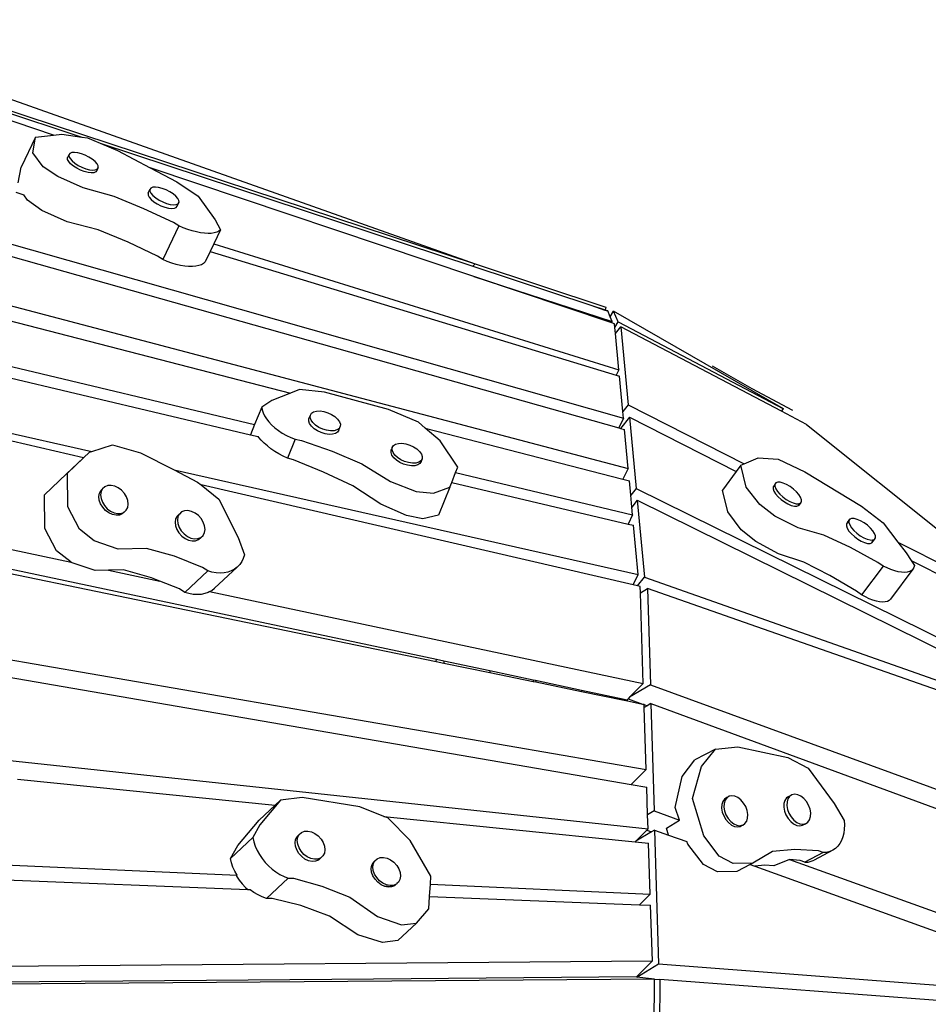
# Model space of a CAD drawing. Units: metres. Extents: x -20002 to -4930, y -4362 to 4689.
# Drawn here: x -12892 to -12096, y 1580 to 2441 of the extents above; entities that cross this region are included whole.
import ezdxf

# ---------------------------------------------------------------- set-up
doc = ezdxf.new("R2010")
doc.units = ezdxf.units.M

msp = doc.modelspace()

# ---------------------------------------------------------------- linework, layer by layer
for p, q in [((-13143.24, 2439.29), (-12837.81, 2338.62)), ((-13142.44, 2441.42), (-12493.25, 2227.61)), ((-12862.71, 2340.39), (-13147.14, 2436)), ((-13342.75, 2370.83), (-12363.4, 2092.68)), ((-12906.7, 2374.31), (-12493.25, 2227.61)), ((-13341.61, 2358.74), (-12367.55, 2084.13)), ((-12878.28, 2338.68), (-12890.74, 2312.39)), ((-12880.72, 2324.89), (-12878.28, 2338.68)), ((-12878.28, 2338.68), (-12862.71, 2340.39)), ((-12862.71, 2340.39), (-12855.39, 2341.2)), ((-12855.39, 2341.2), (-12837.81, 2338.62)), ((-12837.81, 2338.62), (-12832.73, 2337.87)), ((-12832.73, 2337.87), (-12821.71, 2333.31)), ((-12821.71, 2333.31), (-12806.61, 2327.06)), ((-12821.71, 2333.31), (-12495.19, 2225.7)), ((-12871.62, 2312.69), (-12880.72, 2324.89)), ((-12849.04, 2323.19), (-12850.23, 2320.7)), ((-12850.17, 2319.13), (-12850.23, 2320.7)), ((-12849.25, 2317.28), (-12850.17, 2319.13)), ((-12848.23, 2324.38), (-12849.04, 2323.19)), ((-12849.04, 2323.19), (-12848.99, 2321.63)), ((-12848.99, 2321.63), (-12848.07, 2319.78)), ((-12846.6, 2325.09), (-12848.23, 2324.38)), ((-12848.07, 2319.78), (-12846.34, 2317.78)), ((-12844.26, 2325.29), (-12846.6, 2325.09)), ((-12841.38, 2324.97), (-12844.26, 2325.29)), ((-12838.15, 2324.13), (-12841.38, 2324.97)), ((-12834.79, 2322.85), (-12838.15, 2324.13)), ((-12831.53, 2321.21), (-12834.79, 2322.85)), ((-12828.6, 2319.32), (-12831.53, 2321.21)), ((-12826.19, 2317.3), (-12828.6, 2319.32)), ((-12806.61, 2327.06), (-12777.8, 2311.85)), ((-12893.63, 2298.74), (-12890.74, 2312.39)), ((-12858.77, 2304.03), (-12871.62, 2312.69)), ((-12847.53, 2315.29), (-12849.25, 2317.28)), ((-12845.11, 2313.27), (-12847.53, 2315.29)), ((-12846.34, 2317.78), (-12843.93, 2315.77)), ((-12842.18, 2311.38), (-12845.11, 2313.27)), ((-12843.93, 2315.77), (-12841, 2313.88)), ((-12838.92, 2309.73), (-12842.18, 2311.38)), ((-12841, 2313.88), (-12837.74, 2312.23)), ((-12837.74, 2312.23), (-12834.38, 2310.95)), ((-12834.38, 2310.95), (-12831.15, 2310.12)), ((-12831.15, 2310.12), (-12828.27, 2309.79)), ((-12828.27, 2309.79), (-12825.93, 2309.99)), ((-12824.46, 2315.3), (-12826.19, 2317.3)), ((-12825.93, 2309.99), (-12824.71, 2310.53)), ((-12824.71, 2310.53), (-12824.3, 2310.71)), ((-12824.71, 2310.53), (-12824.67, 2309.39)), ((-12823.49, 2311.89), (-12824.67, 2309.39)), ((-12823.54, 2313.46), (-12824.46, 2315.3)), ((-12824.3, 2310.71), (-12823.49, 2311.89)), ((-12823.49, 2311.89), (-12823.54, 2313.46)), ((-12777.8, 2311.85), (-12754.59, 2299.6)), ((-12494.42, 2216.6), (-12777.8, 2311.85)), ((-12836.53, 2294.2), (-12858.77, 2304.03)), ((-12835.56, 2308.45), (-12838.92, 2309.73)), ((-12832.34, 2307.62), (-12835.56, 2308.45)), ((-12829.45, 2307.29), (-12832.34, 2307.62)), ((-12827.12, 2307.5), (-12829.45, 2307.29)), ((-12825.49, 2308.21), (-12827.12, 2307.5)), ((-12824.67, 2309.39), (-12825.49, 2308.21)), ((-12809.49, 2286.7), (-12836.53, 2294.2)), ((-12779.74, 2289.52), (-12778.16, 2292.85)), ((-12777.34, 2294.04), (-12778.16, 2292.85)), ((-12778.16, 2292.85), (-12778.1, 2291.29)), ((-12775.71, 2294.75), (-12777.34, 2294.04)), ((-12773.37, 2294.95), (-12775.71, 2294.75)), ((-12770.49, 2294.63), (-12773.37, 2294.95)), ((-12767.26, 2293.79), (-12770.49, 2294.63)), ((-12763.9, 2292.51), (-12767.26, 2293.79)), ((-12754.59, 2299.6), (-12735.93, 2286.88)), ((-12895.64, 2290.42), (-12888.49, 2288.24)), ((-12885.43, 2283.55), (-12888.49, 2288.24)), ((-12783.36, 2275.89), (-12809.49, 2286.7)), ((-12779.74, 2289.52), (-12779.68, 2287.96)), ((-12779.68, 2287.96), (-12778.76, 2286.11)), ((-12778.76, 2286.11), (-12777.03, 2284.11)), ((-12778.1, 2291.29), (-12777.18, 2289.44)), ((-12777.18, 2289.44), (-12775.46, 2287.44)), ((-12777.03, 2284.11), (-12774.62, 2282.1)), ((-12775.46, 2287.44), (-12773.04, 2285.43)), ((-12773.04, 2285.43), (-12770.11, 2283.54)), ((-12760.65, 2290.87), (-12763.9, 2292.51)), ((-12757.71, 2288.98), (-12760.65, 2290.87)), ((-12755.3, 2286.96), (-12757.71, 2288.98)), ((-12753.57, 2284.96), (-12755.3, 2286.96)), ((-12752.65, 2283.12), (-12753.57, 2284.96)), ((-12735.93, 2286.88), (-12720.89, 2266.11)), ((-12872.77, 2274.48), (-12885.43, 2283.55)), ((-12757.6, 2263.75), (-12783.36, 2275.89)), ((-12774.62, 2282.1), (-12771.69, 2280.21)), ((-12771.69, 2280.21), (-12768.43, 2278.56)), ((-12770.11, 2283.54), (-12766.85, 2281.89)), ((-12768.43, 2278.56), (-12765.07, 2277.28)), ((-12766.85, 2281.89), (-12763.49, 2280.61)), ((-12765.07, 2277.28), (-12761.84, 2276.45)), ((-12763.49, 2280.61), (-12760.26, 2279.78)), ((-12761.84, 2276.45), (-12758.96, 2276.12)), ((-12760.26, 2279.78), (-12757.38, 2279.45)), ((-12758.96, 2276.12), (-12756.63, 2276.32)), ((-12757.38, 2279.45), (-12755.05, 2279.65)), ((-12756.63, 2276.32), (-12754.99, 2277.04)), ((-12755.05, 2279.65), (-12753.42, 2280.37)), ((-12754.99, 2277.04), (-12754.18, 2278.22)), ((-12754.18, 2278.22), (-12754.19, 2278.73)), ((-12754.18, 2278.22), (-12752.6, 2281.55)), ((-12753.42, 2280.37), (-12752.6, 2281.55)), ((-12752.6, 2281.55), (-12752.65, 2283.12)), ((-12850.57, 2264.58), (-12872.77, 2274.48)), ((-12823.31, 2257.54), (-12850.57, 2264.58)), ((-12752.84, 2260.91), (-12766.8, 2231.47)), ((-12752.84, 2260.91), (-12757.6, 2263.75)), ((-12748.95, 2259.27), (-12752.84, 2260.91)), ((-12745.04, 2257.83), (-12748.95, 2259.27)), ((-12720.89, 2266.11), (-12716.36, 2257.42)), ((-12797.18, 2246.73), (-12823.31, 2257.54)), ((-12741.18, 2256.62), (-12745.04, 2257.83)), ((-12737.43, 2255.66), (-12741.18, 2256.62)), ((-12733.82, 2254.94), (-12737.43, 2255.66)), ((-12730.41, 2254.49), (-12733.82, 2254.94)), ((-12727.24, 2254.31), (-12730.41, 2254.49)), ((-12724.35, 2254.41), (-12727.24, 2254.31)), ((-12721.79, 2254.77), (-12724.35, 2254.41)), ((-12716.36, 2257.42), (-12722.08, 2245.36)), ((-12719.59, 2255.4), (-12721.79, 2254.77)), ((-12717.77, 2256.28), (-12719.59, 2255.4)), ((-12716.36, 2257.42), (-12717.77, 2256.28)), ((-12771.5, 2234.42), (-12797.18, 2246.73)), ((-12722.08, 2245.36), (-12725.32, 2238.52)), ((-12722.08, 2245.36), (-12367.4, 2134.98)), ((-12766.8, 2231.47), (-12771.5, 2234.42)), ((-12725.32, 2238.52), (-12729.64, 2229.41)), ((-12725.32, 2238.52), (-12369.74, 2130.14)), ((-13329.37, 2229.09), (-12690.1, 2078.09)), ((-12762.9, 2229.83), (-12766.8, 2231.47)), ((-12758.98, 2228.42), (-12762.9, 2229.83)), ((-12755.1, 2227.25), (-12758.98, 2228.42)), ((-12751.31, 2226.36), (-12755.1, 2227.25)), ((-12747.66, 2225.74), (-12751.31, 2226.36)), ((-12744.19, 2225.41), (-12747.66, 2225.74)), ((-12740.95, 2225.37), (-12744.19, 2225.41)), ((-12737.99, 2225.62), (-12740.95, 2225.37)), ((-12735.35, 2226.16), (-12737.99, 2225.62)), ((-12733.06, 2226.98), (-12735.35, 2226.16)), ((-12731.14, 2228.06), (-12733.06, 2226.98)), ((-12729.64, 2229.41), (-12731.14, 2228.06)), ((-12493.25, 2227.61), (-12495.19, 2225.7)), ((-12495.19, 2225.7), (-12391.89, 2191.65)), ((-12493.25, 2227.61), (-12378.68, 2189.88)), ((-13023.86, 2223.64), (-12359.25, 2048.65)), ((-12494.42, 2216.6), (-12373.2, 2177.21)), ((-12373.63, 2176), (-12494.42, 2216.6)), ((-13029.66, 2211.31), (-12655.12, 2114.53)), ((-12391.89, 2191.65), (-12379.6, 2187.28)), ((-12391.89, 2191.65), (-12379.5, 2187.56)), ((-12378.68, 2189.88), (-12379.5, 2187.56)), ((-13113.37, 2188.94), (-12686.45, 2086.97)), ((-12379.5, 2187.56), (-12379.6, 2187.28)), ((-12379.6, 2187.28), (-12377.49, 2186.54)), ((-12379.5, 2187.56), (-12377.37, 2186.86)), ((-12377.37, 2186.86), (-12377.49, 2186.54)), ((-12377.49, 2186.54), (-12377.19, 2186.43)), ((-12377.19, 2186.43), (-12377.37, 2186.86)), ((-12375, 2181.37), (-12377.19, 2186.43)), ((-12375, 2181.37), (-12372.22, 2186.31)), ((-12373.2, 2177.21), (-12375, 2181.37)), ((-12223.27, 2100.72), (-12372.22, 2186.31)), ((-12368.01, 2176.93), (-12372.22, 2186.31)), ((-13324.26, 2174.89), (-12829, 2063.49)), ((-12373.63, 2176), (-12373.2, 2177.21)), ((-12371.19, 2175.18), (-12373.63, 2176)), ((-12370.88, 2171.93), (-12371.19, 2175.18)), ((-12370.88, 2171.93), (-12368.01, 2176.93)), ((-12370.39, 2166.69), (-12365.64, 2172.64)), ((-12368.01, 2176.93), (-12223.27, 2100.72)), ((-12365.64, 2172.64), (-12359.19, 2104.36)), ((-12225.05, 2098.61), (-12365.64, 2172.64)), ((-12836.28, 2058.01), (-13321.11, 2170.16)), ((-12370.39, 2166.69), (-12370.88, 2171.93)), ((-12367.4, 2134.98), (-12370.39, 2166.69)), ((-12285.81, 2138.46), (-12251.01, 2118.61)), ((-12367.4, 2134.98), (-12369.74, 2130.14)), ((-12369.74, 2130.14), (-12366.86, 2129.27)), ((-12363.94, 2098.41), (-12366.86, 2129.27)), ((-12655.12, 2114.53), (-12671.28, 2108.02)), ((-12647, 2117.8), (-12655.12, 2114.53)), ((-12625.11, 2115.45), (-12647, 2117.8)), ((-12569.11, 2100.07), (-12625.11, 2115.45)), ((-12251.01, 2118.61), (-12215.23, 2099.57)), ((-12671.28, 2108.02), (-12680.12, 2102.36)), ((-12359.19, 2104.36), (-12363.94, 2098.41)), ((-12359.19, 2104.36), (-12257.55, 2052.62)), ((-12680.12, 2102.36), (-12686.45, 2086.97)), ((-12680.12, 2102.36), (-12679.79, 2099.87)), ((-12679.79, 2099.87), (-12678.99, 2097.29)), ((-12678.99, 2097.29), (-12677.75, 2094.65)), ((-12677.75, 2094.65), (-12676.07, 2091.99)), ((-12638.88, 2092.11), (-12637.6, 2095.23)), ((-12637.74, 2093.2), (-12637.6, 2095.23)), ((-12637.6, 2095.23), (-12636.57, 2096.92)), ((-12636.57, 2096.92), (-12634.72, 2098.16)), ((-12634.72, 2098.16), (-12632.18, 2098.85)), ((-12632.18, 2098.85), (-12629.12, 2098.96)), ((-12629.12, 2098.96), (-12625.74, 2098.47)), ((-12625.74, 2098.47), (-12622.28, 2097.43)), ((-12622.28, 2097.43), (-12618.98, 2095.89)), ((-12618.98, 2095.89), (-12616.05, 2093.97)), ((-12542.86, 2089.03), (-12569.11, 2100.07)), ((-12363.4, 2092.68), (-12363.94, 2098.41)), ((-12225.05, 2098.61), (-12223.27, 2100.72)), ((-12202.96, 2086.97), (-12225.05, 2098.61)), ((-12686.45, 2086.97), (-12690.1, 2078.09)), ((-12676.07, 2091.99), (-12673.99, 2089.34)), ((-12673.99, 2089.34), (-12671.51, 2086.75)), ((-12671.51, 2086.75), (-12668.69, 2084.24)), ((-12639.02, 2090.08), (-12638.88, 2092.11)), ((-12638.26, 2087.85), (-12639.02, 2090.08)), ((-12636.65, 2085.57), (-12638.26, 2087.85)), ((-12636.97, 2090.97), (-12637.74, 2093.2)), ((-12635.36, 2088.69), (-12636.97, 2090.97)), ((-12633.01, 2086.51), (-12635.36, 2088.69)), ((-12630.09, 2084.59), (-12633.01, 2086.51)), ((-12616.05, 2093.97), (-12613.7, 2091.79)), ((-12613.7, 2091.79), (-12612.09, 2089.51)), ((-12612.09, 2089.51), (-12611.33, 2087.28)), ((-12611.33, 2087.28), (-12611.46, 2085.24)), ((-12537.01, 2084), (-12542.86, 2089.03)), ((-12363.4, 2092.68), (-12367.55, 2084.13)), ((-12358.17, 2093.5), (-12366, 2083.69)), ((-12358.17, 2093.5), (-12352.28, 2031.09)), ((-12358.17, 2093.5), (-12264.52, 2045.87)), ((-12202.96, 2086.97), (-11988.09, 1915.44)), ((-12690.1, 2078.09), (-12683.24, 2076.47)), ((-12668.69, 2084.24), (-12665.56, 2081.85)), ((-12665.56, 2081.85), (-12662.15, 2079.62)), ((-12662.15, 2079.62), (-12658.52, 2077.56)), ((-12658.52, 2077.56), (-12654.72, 2075.71)), ((-12634.3, 2083.39), (-12636.65, 2085.57)), ((-12631.37, 2081.47), (-12634.3, 2083.39)), ((-12628.06, 2079.93), (-12631.37, 2081.47)), ((-12626.78, 2083.05), (-12630.09, 2084.59)), ((-12624.61, 2078.88), (-12628.06, 2079.93)), ((-12623.32, 2082.01), (-12626.78, 2083.05)), ((-12621.23, 2078.4), (-12624.61, 2078.88)), ((-12619.95, 2081.52), (-12623.32, 2082.01)), ((-12618.17, 2078.5), (-12621.23, 2078.4)), ((-12616.88, 2081.63), (-12619.95, 2081.52)), ((-12615.62, 2079.2), (-12618.17, 2078.5)), ((-12614.34, 2082.32), (-12616.88, 2081.63)), ((-12613.78, 2080.43), (-12615.62, 2079.2)), ((-12612.49, 2083.56), (-12614.34, 2082.32)), ((-12612.75, 2082.12), (-12613.78, 2080.43)), ((-12612.75, 2082.12), (-12611.46, 2085.24)), ((-12611.46, 2085.24), (-12612.49, 2083.56)), ((-12537.01, 2084), (-12363.81, 2039.25)), ((-12523.91, 2072.76), (-12537.01, 2084)), ((-12367.55, 2084.13), (-12366, 2083.69)), ((-12366, 2083.69), (-12362.46, 2082.69)), ((-12359.25, 2048.65), (-12362.46, 2082.69)), ((-12829, 2063.49), (-12810.97, 2069.2)), ((-12810.97, 2069.2), (-12786.38, 2062.37)), ((-12682.75, 2075.76), (-12683.24, 2076.47)), ((-12680.61, 2073.25), (-12682.75, 2075.76)), ((-12678.1, 2070.73), (-12680.61, 2073.25)), ((-12675.26, 2068.26), (-12678.1, 2070.73)), ((-12650.78, 2074.09), (-12657.55, 2057.62)), ((-12654.72, 2075.71), (-12650.78, 2074.09)), ((-12650.78, 2074.09), (-12645.45, 2073.05)), ((-12645.45, 2073.05), (-12618.64, 2063.81)), ((-12565.84, 2066.9), (-12564.81, 2068.59)), ((-12564.81, 2068.59), (-12562.96, 2069.83)), ((-12562.96, 2069.83), (-12560.42, 2070.52)), ((-12560.42, 2070.52), (-12557.36, 2070.63)), ((-12557.36, 2070.63), (-12553.98, 2070.14)), ((-12553.98, 2070.14), (-12550.52, 2069.09)), ((-12550.52, 2069.09), (-12547.22, 2067.55)), ((-12508.47, 2049.79), (-12523.91, 2072.76)), ((-13318.15, 2066.22), (-12847.21, 1966.48)), ((-12831.13, 2062.81), (-12836.28, 2058.01)), ((-12836.18, 2057.99), (-12831.13, 2062.81)), ((-12831.13, 2062.81), (-12829, 2063.49)), ((-12786.38, 2062.37), (-12757.01, 2047.3)), ((-12672.13, 2065.87), (-12675.26, 2068.26)), ((-12668.75, 2063.57), (-12672.13, 2065.87)), ((-12665.16, 2061.42), (-12668.75, 2063.57)), ((-12661.41, 2059.43), (-12665.16, 2061.42)), ((-12618.64, 2063.81), (-12592.4, 2052.77)), ((-12566.94, 2062.53), (-12566.81, 2064.5)), ((-12566.18, 2060.3), (-12566.94, 2062.53)), ((-12566.81, 2064.5), (-12566.8, 2064.56)), ((-12566.81, 2064.5), (-12566.19, 2064.34)), ((-12565.84, 2066.9), (-12566.8, 2064.56)), ((-12566.8, 2064.56), (-12566.18, 2065.59)), ((-12566.18, 2065.59), (-12565.9, 2066.05)), ((-12566.18, 2065.59), (-12565.94, 2065.47)), ((-12564.57, 2058.02), (-12566.18, 2060.3)), ((-12565.98, 2064.87), (-12565.94, 2065.47)), ((-12565.21, 2062.64), (-12565.98, 2064.87)), ((-12565.94, 2065.47), (-12565.9, 2066.05)), ((-12565.9, 2066.05), (-12565.84, 2066.9)), ((-12563.6, 2060.36), (-12565.21, 2062.64)), ((-12561.25, 2058.18), (-12563.6, 2060.36)), ((-12547.22, 2067.55), (-12544.29, 2065.63)), ((-12544.29, 2065.63), (-12541.94, 2063.46)), ((-12541.94, 2063.46), (-12540.33, 2061.17)), ((-12540.33, 2061.17), (-12539.57, 2058.94)), ((-12836.28, 2058.01), (-12851.27, 2044.03)), ((-12850.39, 2044.39), (-12836.18, 2057.99)), ((-12836.18, 2057.99), (-12836.28, 2058.01)), ((-12657.55, 2057.62), (-12661.41, 2059.43)), ((-12652.38, 2056.2), (-12657.55, 2057.62)), ((-12626.18, 2045.49), (-12652.38, 2056.2)), ((-12592.4, 2052.77), (-12567.55, 2037.26)), ((-12562.22, 2055.84), (-12564.57, 2058.02)), ((-12559.29, 2053.92), (-12562.22, 2055.84)), ((-12558.33, 2056.26), (-12561.25, 2058.18)), ((-12555.99, 2052.38), (-12559.29, 2053.92)), ((-12555.02, 2054.72), (-12558.33, 2056.26)), ((-12552.53, 2051.33), (-12555.99, 2052.38)), ((-12551.56, 2053.67), (-12555.02, 2054.72)), ((-12549.15, 2050.84), (-12552.53, 2051.33)), ((-12548.19, 2053.19), (-12551.56, 2053.67)), ((-12545.12, 2053.29), (-12548.19, 2053.19)), ((-12543.54, 2051.65), (-12546.09, 2050.95)), ((-12542.58, 2053.99), (-12545.12, 2053.29)), ((-12541.7, 2052.88), (-12543.54, 2051.65)), ((-12540.73, 2055.22), (-12542.58, 2053.99)), ((-12540.67, 2054.57), (-12541.7, 2052.88)), ((-12540.61, 2055.42), (-12540.73, 2055.22)), ((-12539.71, 2056.91), (-12540.67, 2054.57)), ((-12540.61, 2055.42), (-12540.67, 2054.57)), ((-12539.71, 2056.91), (-12540.61, 2055.42)), ((-12539.57, 2058.94), (-12539.71, 2056.91)), ((-12260.46, 2051.33), (-12264.52, 2045.87)), ((-12260.46, 2051.33), (-12257.55, 2052.62)), ((-12255.86, 2032.25), (-12260.46, 2051.33)), ((-12257.55, 2052.62), (-12245.41, 2057.96)), ((-12245.41, 2057.96), (-12227.85, 2056.61)), ((-12227.85, 2056.61), (-12204.4, 2045.57)), ((-13292.25, 2043.61), (-12527.16, 1881.57)), ((-12870.53, 2025.61), (-12851.27, 2044.03)), ((-12851.27, 2044.03), (-12850.54, 2044.26)), ((-12849.87, 2014.9), (-12850.39, 2044.39)), ((-12757.01, 2047.3), (-12350.49, 1955.85)), ((-12757.01, 2047.3), (-12736.3, 2036.67)), ((-12600.42, 2033.26), (-12626.18, 2045.49)), ((-12546.09, 2050.95), (-12549.15, 2050.84)), ((-12513.73, 2036.43), (-12510.39, 2044.92)), ((-12510.39, 2044.92), (-12508.47, 2049.79)), ((-12510.39, 2044.92), (-12355.4, 2007.9)), ((-12359.25, 2048.65), (-12363.81, 2039.25)), ((-12264.52, 2045.87), (-12276.54, 2029.7)), ((-12204.4, 2045.57), (-12154.99, 2015.53)), ((-13292.06, 2037.39), (-12527.36, 1879.65)), ((-12736.3, 2036.67), (-12733.23, 2034.17)), ((-12733.23, 2034.17), (-12717.79, 2021.63)), ((-12354.95, 1946.67), (-12733.23, 2034.17)), ((-12567.55, 2037.26), (-12544.81, 2028.56)), ((-12515.34, 2032.35), (-12513.73, 2036.43)), ((-12513.73, 2036.43), (-12359.26, 1999.94)), ((-12363.81, 2039.25), (-12358.23, 2037.8)), ((-12357.03, 2025.14), (-12358.23, 2037.8)), ((-12229.85, 2035.95), (-12231.49, 2033.74)), ((-12230.68, 2034.74), (-12230.69, 2034.05)), ((-12229.85, 2035.95), (-12230.68, 2034.74)), ((-12228.29, 2036.55), (-12229.85, 2035.95)), ((-12226.1, 2036.51), (-12228.29, 2036.55)), ((-12223.43, 2035.83), (-12226.1, 2036.51)), ((-12220.47, 2034.56), (-12223.43, 2035.83)), ((-12217.41, 2032.78), (-12220.47, 2034.56)), ((-12870.01, 1996.11), (-12870.53, 2025.61)), ((-12822.78, 2024.07), (-12822.3, 2026.95)), ((-12822.3, 2026.95), (-12821.03, 2029.36)), ((-12820.79, 2028.36), (-12821.27, 2025.48)), ((-12821.27, 2025.48), (-12820.93, 2022.32)), ((-12819.52, 2030.77), (-12821.03, 2029.36)), ((-12819.52, 2030.77), (-12820.79, 2028.36)), ((-12817.54, 2032.53), (-12819.52, 2030.77)), ((-12815, 2033.54), (-12817.54, 2032.53)), ((-12812.06, 2033.72), (-12815, 2033.54)), ((-12808.92, 2033.06), (-12812.06, 2033.72)), ((-12805.8, 2031.61), (-12808.92, 2033.06)), ((-12802.9, 2029.46), (-12805.8, 2031.61)), ((-12800.44, 2026.76), (-12802.9, 2029.46)), ((-12798.57, 2023.7), (-12800.44, 2026.76)), ((-12575.78, 2017.25), (-12600.42, 2033.26)), ((-12544.81, 2028.56), (-12529.8, 2026.84)), ((-12529.8, 2026.84), (-12515.34, 2032.35)), ((-12515.34, 2032.35), (-12525.42, 2007.85)), ((-12352.28, 2031.09), (-12357.03, 2025.14)), ((-12352.28, 2031.09), (-11823.34, 1769.87)), ((-12271.96, 2010.58), (-12276.54, 2029.7)), ((-12243.82, 2016.94), (-12255.86, 2032.25)), ((-12232.32, 2032.54), (-12232.35, 2030.82)), ((-12232.35, 2030.82), (-12231.6, 2028.69)), ((-12231.49, 2033.74), (-12232.32, 2032.54)), ((-12231.6, 2028.69), (-12230.1, 2026.32)), ((-12230.69, 2034.05), (-12231.49, 2033.74)), ((-12230.69, 2034.05), (-12230.71, 2033.02)), ((-12230.71, 2033.02), (-12229.95, 2030.9)), ((-12230.1, 2026.32), (-12227.96, 2023.84)), ((-12229.95, 2030.9), (-12228.46, 2028.52)), ((-12228.46, 2028.52), (-12226.32, 2026.05)), ((-12226.32, 2026.05), (-12223.69, 2023.65)), ((-12214.46, 2030.61), (-12217.41, 2032.78)), ((-12211.83, 2028.21), (-12214.46, 2030.61)), ((-12209.69, 2025.74), (-12211.83, 2028.21)), ((-12208.2, 2023.36), (-12209.69, 2025.74)), ((-12822.44, 2020.91), (-12822.78, 2024.07)), ((-12821.29, 2017.69), (-12822.44, 2020.91)), ((-12819.42, 2014.63), (-12821.29, 2017.69)), ((-12820.93, 2022.32), (-12819.78, 2019.1)), ((-12819.78, 2019.1), (-12817.91, 2016.04)), ((-12797.43, 2020.47), (-12798.57, 2023.7)), ((-12797.56, 2014.44), (-12797.08, 2017.32)), ((-12797.08, 2017.32), (-12797.43, 2020.47)), ((-12717.79, 2021.63), (-12700.87, 1988.06)), ((-12553.51, 2007.42), (-12575.78, 2017.25)), ((-12356.05, 2014.77), (-12357.03, 2025.14)), ((-12351.3, 2020.72), (-12356.05, 2014.77)), ((-12351.3, 2020.72), (-11891.52, 1793.85)), ((-12351.3, 2020.72), (-12344.94, 1953.31)), ((-12230.75, 2006.97), (-12243.82, 2016.94)), ((-12227.96, 2023.84), (-12225.33, 2021.44)), ((-12225.33, 2021.44), (-12222.38, 2019.28)), ((-12223.69, 2023.65), (-12220.74, 2021.49)), ((-12222.38, 2019.28), (-12219.32, 2017.5)), ((-12220.74, 2021.49), (-12217.68, 2019.71)), ((-12219.32, 2017.5), (-12216.36, 2016.23)), ((-12217.68, 2019.71), (-12214.72, 2018.44)), ((-12214.72, 2018.44), (-12212.05, 2017.76)), ((-12212.05, 2017.76), (-12209.86, 2017.72)), ((-12208.3, 2018.32), (-12209.94, 2016.11)), ((-12209.94, 2016.11), (-12209.11, 2017.31)), ((-12209.86, 2017.72), (-12209.47, 2017.87)), ((-12209.47, 2017.87), (-12209.1, 2018.01)), ((-12209.47, 2017.87), (-12209.11, 2017.69)), ((-12209.11, 2017.69), (-12209.1, 2018.01)), ((-12209.11, 2017.31), (-12209.11, 2017.69)), ((-12209.1, 2018.01), (-12208.3, 2018.32)), ((-12208.3, 2018.32), (-12207.47, 2019.52)), ((-12207.44, 2021.24), (-12208.2, 2023.36)), ((-12207.47, 2019.52), (-12207.44, 2021.24)), ((-12839.7, 1995.35), (-12849.87, 2014.9)), ((-12816.96, 2011.93), (-12819.42, 2014.63)), ((-12817.91, 2016.04), (-12815.45, 2013.34)), ((-12814.07, 2009.78), (-12816.96, 2011.93)), ((-12815.45, 2013.34), (-12812.56, 2011.19)), ((-12810.95, 2008.32), (-12814.07, 2009.78)), ((-12812.56, 2011.19), (-12809.44, 2009.73)), ((-12807.81, 2007.66), (-12810.95, 2008.32)), ((-12809.44, 2009.73), (-12806.3, 2009.07)), ((-12806.3, 2009.07), (-12803.35, 2009.25)), ((-12802.32, 2008.85), (-12804.86, 2007.85)), ((-12803.35, 2009.25), (-12800.81, 2010.26)), ((-12800.81, 2010.26), (-12802.32, 2008.85)), ((-12800.34, 2010.62), (-12800.81, 2010.26)), ((-12800.28, 2010.73), (-12800.34, 2010.62)), ((-12798.83, 2012.03), (-12800.28, 2010.73)), ((-12798.83, 2012.03), (-12797.56, 2014.44)), ((-12754.32, 2006.84), (-12752.3, 2008.72)), ((-12752.38, 2008.57), (-12754.32, 2006.84)), ((-12752.38, 2008.57), (-12753.57, 2006.31)), ((-12752.3, 2008.72), (-12752.38, 2008.57)), ((-12750.33, 2010.49), (-12752.3, 2008.72)), ((-12747.78, 2011.49), (-12750.33, 2010.49)), ((-12744.84, 2011.68), (-12747.78, 2011.49)), ((-12741.7, 2011.02), (-12744.84, 2011.68)), ((-12738.58, 2009.56), (-12741.7, 2011.02)), ((-12735.69, 2007.41), (-12738.58, 2009.56)), ((-12355.4, 2007.9), (-12356.05, 2014.77)), ((-12260.15, 1994.97), (-12271.96, 2010.58)), ((-12216.36, 2016.23), (-12213.69, 2015.55)), ((-12213.69, 2015.55), (-12211.5, 2015.51)), ((-12211.5, 2015.51), (-12209.94, 2016.11)), ((-12154.99, 2015.53), (-12135.95, 2000.86)), ((-12804.86, 2007.85), (-12807.81, 2007.66)), ((-12755.59, 2004.43), (-12756.07, 2001.55)), ((-12756.07, 2001.55), (-12755.72, 1998.4)), ((-12754.32, 2006.84), (-12755.59, 2004.43)), ((-12753.57, 2006.31), (-12754.05, 2003.43)), ((-12754.05, 2003.43), (-12753.71, 2000.27)), ((-12753.71, 2000.27), (-12752.56, 1997.05)), ((-12733.22, 2004.71), (-12735.69, 2007.41)), ((-12731.36, 2001.65), (-12733.22, 2004.71)), ((-12730.21, 1998.43), (-12731.36, 2001.65)), ((-12539.01, 2004.44), (-12553.51, 2007.42)), ((-12525.42, 2007.85), (-12539.01, 2004.44)), ((-12355.4, 2007.9), (-12359.26, 1999.94)), ((-12359.26, 1999.94), (-12354.55, 1998.83)), ((-12210.5, 1996.72), (-12230.75, 2006.97)), ((-12168.13, 2000.04), (-12168.16, 1998.32)), ((-12167.3, 2001.24), (-12168.13, 2000.04)), ((-12167.3, 2001.24), (-12165.11, 2004.18)), ((-12165.96, 2001.75), (-12167.3, 2001.24)), ((-12165.96, 2001.75), (-12165.97, 2001.26)), ((-12165.97, 2001.26), (-12165.22, 1999.14)), ((-12165.94, 2002.98), (-12165.96, 2001.75)), ((-12165.11, 2004.18), (-12165.94, 2002.98)), ((-12163.55, 2004.78), (-12165.11, 2004.18)), ((-12161.36, 2004.74), (-12163.55, 2004.78)), ((-12158.69, 2004.06), (-12161.36, 2004.74)), ((-12155.73, 2002.79), (-12158.69, 2004.06)), ((-12152.67, 2001.01), (-12155.73, 2002.79)), ((-12149.72, 1998.85), (-12152.67, 2001.01)), ((-12135.95, 2000.86), (-12123.04, 1984.14)), ((-12859.84, 1976.56), (-12870.01, 1996.11)), ((-12826.97, 1985.18), (-12839.7, 1995.35)), ((-12755.72, 1998.4), (-12754.58, 1995.17)), ((-12754.58, 1995.17), (-12752.71, 1992.11)), ((-12752.71, 1992.11), (-12750.24, 1989.41)), ((-12752.56, 1997.05), (-12750.69, 1993.99)), ((-12750.69, 1993.99), (-12748.23, 1991.29)), ((-12748.23, 1991.29), (-12745.34, 1989.14)), ((-12731.61, 1989.98), (-12730.34, 1992.39)), ((-12730.34, 1992.39), (-12729.86, 1995.27)), ((-12729.86, 1995.27), (-12730.21, 1998.43)), ((-12350.49, 1955.85), (-12354.55, 1998.83)), ((-12247.36, 1984.62), (-12260.15, 1994.97)), ((-12187.92, 1990.31), (-12210.5, 1996.72)), ((-12168.16, 1998.32), (-12167.4, 1996.19)), ((-12167.4, 1996.19), (-12165.9, 1993.82)), ((-12165.9, 1993.82), (-12163.77, 1991.34)), ((-12165.22, 1999.14), (-12163.72, 1996.76)), ((-12163.77, 1991.34), (-12161.14, 1988.94)), ((-12163.72, 1996.76), (-12161.58, 1994.29)), ((-12161.58, 1994.29), (-12158.95, 1991.89)), ((-12158.95, 1991.89), (-12156, 1989.72)), ((-12147.09, 1996.45), (-12149.72, 1998.85)), ((-12144.95, 1993.98), (-12147.09, 1996.45)), ((-12143.46, 1991.6), (-12144.95, 1993.98)), ((-12142.7, 1989.48), (-12143.46, 1991.6)), ((-12805.93, 1978.08), (-12826.97, 1985.18)), ((-12750.24, 1989.41), (-12747.35, 1987.26)), ((-12747.35, 1987.26), (-12744.23, 1985.81)), ((-12745.34, 1989.14), (-12742.22, 1987.68)), ((-12744.23, 1985.81), (-12741.09, 1985.15)), ((-12742.22, 1987.68), (-12739.08, 1987.03)), ((-12741.09, 1985.15), (-12738.15, 1985.33)), ((-12739.08, 1987.03), (-12736.14, 1987.21)), ((-12738.15, 1985.33), (-12735.6, 1986.34)), ((-12736.14, 1987.21), (-12733.59, 1988.21)), ((-12735.6, 1986.34), (-12733.63, 1988.1)), ((-12733.63, 1988.1), (-12731.61, 1989.98)), ((-12733.63, 1988.1), (-12733.59, 1988.21)), ((-12733.59, 1988.21), (-12733.55, 1988.25)), ((-12733.55, 1988.25), (-12731.61, 1989.98)), ((-12700.87, 1988.06), (-12695.31, 1972.99)), ((-12227.58, 1973.74), (-12247.36, 1984.62)), ((-12164.47, 1979.28), (-12187.92, 1990.31)), ((-12161.14, 1988.94), (-12158.19, 1986.78)), ((-12158.19, 1986.78), (-12155.13, 1985)), ((-12156, 1989.72), (-12152.94, 1987.95)), ((-12155.13, 1985), (-12152.17, 1983.73)), ((-12152.94, 1987.95), (-12149.98, 1986.67)), ((-12152.17, 1983.73), (-12149.5, 1983.05)), ((-12149.98, 1986.67), (-12147.31, 1985.99)), ((-12149.5, 1983.05), (-12147.31, 1983.01)), ((-12147.31, 1985.99), (-12145.12, 1985.95)), ((-12147.31, 1983.01), (-12145.75, 1983.61)), ((-12145.75, 1983.61), (-12143.56, 1986.55)), ((-12145.75, 1983.61), (-12144.92, 1984.81)), ((-12145.56, 1985.37), (-12144.92, 1985.04)), ((-12145.12, 1985.95), (-12144.9, 1986.04)), ((-12144.92, 1985.04), (-12144.9, 1986.04)), ((-12144.92, 1984.81), (-12144.92, 1985.04)), ((-12144.9, 1986.04), (-12143.56, 1986.55)), ((-12143.56, 1986.55), (-12142.73, 1987.76)), ((-12142.73, 1987.76), (-12142.7, 1989.48)), ((-12123.04, 1984.14), (-11988.09, 1915.44)), ((-12123.04, 1984.14), (-12115.77, 1974.73)), ((-12847.21, 1966.48), (-12859.84, 1976.56)), ((-12781.18, 1978.52), (-12805.93, 1978.08)), ((-12756.6, 1971.69), (-12781.18, 1978.52)), ((-12205.54, 1966.6), (-12227.58, 1973.74)), ((-12140.67, 1966.39), (-12164.47, 1979.28)), ((-12115.77, 1974.73), (-12111.46, 1968.02)), ((-12847.11, 1966.4), (-12847.21, 1966.48)), ((-12826.06, 1959.29), (-12847.11, 1966.4)), ((-12732.08, 1961.95), (-12756.6, 1971.69)), ((-12697.71, 1967.02), (-12699.49, 1964.46)), ((-12696.31, 1969.87), (-12697.71, 1967.02)), ((-12695.31, 1972.99), (-12696.31, 1969.87)), ((-12182.64, 1954.83), (-12205.54, 1966.6)), ((-12136, 1963.19), (-12140.67, 1966.39)), ((-12111.46, 1968.02), (-12108.58, 1963.55)), ((-12111.46, 1968.02), (-12001.02, 1911.85)), ((-12814.29, 1959.5), (-12826.06, 1959.29)), ((-12801.32, 1959.74), (-12814.29, 1959.5)), ((-12814.29, 1959.5), (-12769.43, 1950)), ((-12776.73, 1952.9), (-12801.32, 1959.74)), ((-12727.43, 1958.92), (-12747.57, 1940.13)), ((-12727.43, 1958.92), (-12732.08, 1961.95)), ((-12723.76, 1957.84), (-12727.43, 1958.92)), ((-12720.12, 1957.19), (-12723.76, 1957.84)), ((-12701.63, 1962.23), (-12721.43, 1943.76)), ((-12716.56, 1956.97), (-12720.12, 1957.19)), ((-12713.14, 1957.18), (-12716.56, 1956.97)), ((-12709.89, 1957.83), (-12713.14, 1957.18)), ((-12706.87, 1958.89), (-12709.89, 1957.83)), ((-12704.1, 1960.37), (-12706.87, 1958.89)), ((-12701.63, 1962.23), (-12704.1, 1960.37)), ((-12699.49, 1964.46), (-12701.63, 1962.23)), ((-12136, 1963.19), (-12154.81, 1937.87)), ((-12132.49, 1961.51), (-12136, 1963.19)), ((-12129.07, 1960.1), (-12132.49, 1961.51)), ((-12109.93, 1960.35), (-12129.4, 1934.16)), ((-12125.78, 1959), (-12129.07, 1960.1)), ((-12122.68, 1958.21), (-12125.78, 1959)), ((-12119.8, 1957.75), (-12122.68, 1958.21)), ((-12117.18, 1957.61), (-12119.8, 1957.75)), ((-12114.85, 1957.81), (-12117.18, 1957.61)), ((-12112.85, 1958.34), (-12114.85, 1957.81)), ((-12111.21, 1959.19), (-12112.85, 1958.34)), ((-12109.93, 1960.35), (-12111.21, 1959.19)), ((-12109.06, 1961.81), (-12109.93, 1960.35)), ((-12108.58, 1963.55), (-12109.06, 1961.81)), ((-12769.43, 1950), (-12776.73, 1952.9)), ((-12752.21, 1943.16), (-12769.43, 1950)), ((-12354.95, 1946.67), (-12350.49, 1955.85)), ((-12350.98, 1945.75), (-12344.94, 1953.31)), ((-12344.94, 1953.31), (-11891.52, 1793.85)), ((-12159.38, 1941.21), (-12182.64, 1954.83)), ((-12747.57, 1940.13), (-12752.21, 1943.16)), ((-12743.89, 1939.05), (-12747.57, 1940.13)), ((-12727, 1940.11), (-12730.03, 1939.04)), ((-12726.1, 1940.59), (-12727, 1940.11)), ((-12726.1, 1940.59), (-12725.89, 1940.78)), ((-12725.89, 1940.78), (-12723.97, 1941.83)), ((-12725.89, 1940.78), (-12345.98, 1860.31)), ((-12723.97, 1941.83), (-12721.43, 1943.76)), ((-12350.98, 1945.75), (-12354.95, 1946.67)), ((-12348.75, 1945.24), (-12350.98, 1945.75)), ((-12348.58, 1939.84), (-12348.75, 1945.24)), ((-12348.58, 1939.84), (-12342.22, 1943.65)), ((-12345.98, 1860.31), (-12348.58, 1939.84)), ((-12342.22, 1943.65), (-12339.77, 1859.14)), ((-11896.94, 1787.05), (-12342.22, 1943.65)), ((-12154.81, 1937.87), (-12159.38, 1941.21)), ((-12740.25, 1938.4), (-12743.89, 1939.05)), ((-12736.7, 1938.18), (-12740.25, 1938.4)), ((-12733.27, 1938.4), (-12736.7, 1938.18)), ((-12730.03, 1939.04), (-12733.27, 1938.4)), ((-12151.38, 1936.08), (-12154.81, 1937.87)), ((-12148.04, 1934.57), (-12151.38, 1936.08)), ((-12144.83, 1933.36), (-12148.04, 1934.57)), ((-12141.81, 1932.47), (-12144.83, 1933.36)), ((-12139, 1931.91), (-12141.81, 1932.47)), ((-12136.44, 1931.69), (-12139, 1931.91)), ((-12134.18, 1931.8), (-12136.44, 1931.69)), ((-12132.23, 1932.26), (-12134.18, 1931.8)), ((-12130.63, 1933.05), (-12132.23, 1932.26)), ((-12129.4, 1934.16), (-12130.63, 1933.05)), ((-13039.71, 1905.27), (-12343.53, 1785.06)), ((-13032.31, 1888.49), (-12356.59, 1771.9)), ((-12527.36, 1879.65), (-12527.16, 1881.57)), ((-12527.36, 1879.65), (-12520.57, 1878.25)), ((-12527.16, 1881.57), (-12520.63, 1880.18)), ((-12520.63, 1880.18), (-12520.57, 1878.25)), ((-12520.63, 1880.18), (-12480.45, 1871.67)), ((-12520.57, 1878.25), (-12480.4, 1869.97)), ((-12480.45, 1871.67), (-12480.4, 1869.97)), ((-12480.45, 1871.67), (-12442.48, 1863.63)), ((-12480.4, 1869.97), (-12442.49, 1862.15)), ((-12442.48, 1863.63), (-12442.49, 1862.15)), ((-12442.49, 1862.15), (-12440.23, 1861.68)), ((-12442.48, 1863.63), (-12440.28, 1863.16)), ((-12440.28, 1863.16), (-12440.23, 1861.68)), ((-12440.28, 1863.16), (-12400.1, 1854.65)), ((-12440.23, 1861.68), (-12400.06, 1853.4)), ((-12400.1, 1854.65), (-12400.06, 1853.4)), ((-12400.1, 1854.65), (-12362.71, 1846.73)), ((-12400.06, 1853.4), (-12362.72, 1845.69)), ((-12345.98, 1860.31), (-12357.96, 1848.25)), ((-12339.77, 1859.14), (-12357.96, 1848.25)), ((-12339.77, 1859.14), (-11979.88, 1727.67)), ((-12362.71, 1846.73), (-12362.72, 1845.69)), ((-12362.72, 1845.69), (-12359.89, 1845.11)), ((-12362.71, 1846.73), (-12360.03, 1846.17)), ((-12359.92, 1846.27), (-12360.03, 1846.17)), ((-12359.23, 1846.97), (-12359.92, 1846.27)), ((-12359.89, 1845.11), (-12359.92, 1846.27)), ((-12359.89, 1845.11), (-12346.67, 1842.38)), ((-12357.96, 1848.25), (-12359.23, 1846.97)), ((-12359.23, 1846.97), (-12346.67, 1842.38)), ((-13311.63, 1836.85), (-12341.83, 1733.1)), ((-12346.67, 1842.38), (-12345.39, 1842.12)), ((-12345.38, 1841.91), (-12345.39, 1842.12)), ((-12345.38, 1841.91), (-12342.73, 1840.94)), ((-12345.3, 1839.4), (-12345.38, 1841.91)), ((-12342.73, 1840.94), (-12345.3, 1839.4)), ((-12343.53, 1785.06), (-12345.3, 1839.4)), ((-12339.31, 1842.99), (-12342.73, 1840.94)), ((-12339.31, 1842.99), (-11959.71, 1702.96)), ((-12339.31, 1842.99), (-12336.58, 1748.77)), ((-12282.88, 1802.81), (-12300.73, 1793.47)), ((-12295.13, 1787.79), (-12282.88, 1802.81)), ((-12282.88, 1802.81), (-12263.27, 1804.79)), ((-12263.27, 1804.79), (-12219.56, 1795.67)), ((-12311.96, 1778.99), (-12300.73, 1793.47)), ((-12219.56, 1795.67), (-12201.63, 1786.11)), ((-12343.53, 1785.06), (-12356.59, 1771.9)), ((-12302.88, 1759.68), (-12295.13, 1787.79)), ((-12201.63, 1786.11), (-12178.9, 1755.23)), ((-12893.95, 1776.52), (-12668.55, 1753.71)), ((-12318.19, 1751.68), (-12311.96, 1778.99)), ((-12356.59, 1771.9), (-12343.02, 1769.56)), ((-12342.23, 1745.39), (-12343.02, 1769.56)), ((-12663.67, 1758.27), (-12681.82, 1736.54)), ((-12663.67, 1758.27), (-12668.55, 1753.71)), ((-12644.77, 1760.68), (-12663.67, 1758.27)), ((-12594.3, 1752.44), (-12644.77, 1760.68)), ((-12293.08, 1726.94), (-12302.88, 1759.68)), ((-12274.95, 1759.24), (-12276.43, 1757.11)), ((-12272.92, 1760.59), (-12274.95, 1759.24)), ((-12272.96, 1760.28), (-12274.44, 1758.15)), ((-12272.3, 1760.71), (-12272.96, 1760.28)), ((-12270.93, 1761.63), (-12272.92, 1760.59)), ((-12272.3, 1760.71), (-12272.92, 1760.59)), ((-12270.93, 1761.63), (-12272.3, 1760.71)), ((-12268.5, 1762.12), (-12270.93, 1761.63)), ((-12265.82, 1761.72), (-12268.5, 1762.12)), ((-12263.08, 1760.45), (-12265.82, 1761.72)), ((-12260.48, 1758.39), (-12263.08, 1760.45)), ((-12258.17, 1755.7), (-12260.48, 1758.39)), ((-12220.47, 1760.17), (-12221.95, 1758.05)), ((-12219.62, 1760.74), (-12220.47, 1760.17)), ((-12219.3, 1759.44), (-12220.13, 1756.69)), ((-12218.44, 1761.53), (-12219.62, 1760.74)), ((-12219.62, 1760.74), (-12219.56, 1760.65)), ((-12217.82, 1761.56), (-12219.3, 1759.44)), ((-12218.44, 1761.53), (-12215.79, 1762.91)), ((-12217.62, 1761.69), (-12218.44, 1761.53)), ((-12217.62, 1761.69), (-12217.82, 1761.56)), ((-12215.79, 1762.91), (-12217.62, 1761.69)), ((-12213.35, 1763.4), (-12215.79, 1762.91)), ((-12210.68, 1763), (-12213.35, 1763.4)), ((-12207.94, 1761.73), (-12210.68, 1763)), ((-12205.33, 1759.68), (-12207.94, 1761.73)), ((-12203.03, 1756.98), (-12205.33, 1759.68)), ((-12668.55, 1753.71), (-12682.41, 1740.77)), ((-12573.21, 1744.06), (-12594.3, 1752.44)), ((-12314.44, 1740.83), (-12318.19, 1751.68)), ((-12277.26, 1754.37), (-12277.4, 1751.18)), ((-12277.4, 1751.18), (-12276.81, 1747.78)), ((-12276.43, 1757.11), (-12277.26, 1754.37)), ((-12275.28, 1755.41), (-12275.41, 1752.22)), ((-12275.41, 1752.22), (-12274.83, 1748.82)), ((-12274.44, 1758.15), (-12275.28, 1755.41)), ((-12256.33, 1752.55), (-12258.17, 1755.7)), ((-12255.07, 1749.16), (-12256.33, 1752.55)), ((-12222.78, 1755.3), (-12222.91, 1752.12)), ((-12222.91, 1752.12), (-12222.33, 1748.72)), ((-12221.95, 1758.05), (-12222.78, 1755.3)), ((-12220.13, 1756.69), (-12220.27, 1753.5)), ((-12220.27, 1753.5), (-12219.68, 1750.1)), ((-12219.68, 1750.1), (-12218.43, 1746.71)), ((-12201.19, 1753.83), (-12203.03, 1756.98)), ((-12199.93, 1750.44), (-12201.19, 1753.83)), ((-12199.35, 1747.03), (-12199.93, 1750.44)), ((-12178.9, 1755.23), (-12170.14, 1740.57)), ((-12569.78, 1742.7), (-12573.21, 1744.06)), ((-12573.21, 1744.06), (-12353.05, 1721.79)), ((-12550.19, 1722.9), (-12569.78, 1742.7)), ((-12336.58, 1748.77), (-12342.23, 1745.39)), ((-12341.83, 1733.1), (-12342.23, 1745.39)), ((-12336.58, 1748.77), (-12314.44, 1740.83)), ((-12276.81, 1747.78), (-12275.56, 1744.38)), ((-12275.56, 1744.38), (-12273.72, 1741.23)), ((-12274.83, 1748.82), (-12273.57, 1745.42)), ((-12273.72, 1741.23), (-12271.41, 1738.54)), ((-12273.57, 1745.42), (-12271.73, 1742.27)), ((-12271.73, 1742.27), (-12269.43, 1739.58)), ((-12255.46, 1739.82), (-12254.62, 1742.57)), ((-12254.49, 1745.75), (-12255.07, 1749.16)), ((-12254.62, 1742.57), (-12254.49, 1745.75)), ((-12222.33, 1748.72), (-12221.08, 1745.32)), ((-12221.08, 1745.32), (-12219.24, 1742.17)), ((-12219.24, 1742.17), (-12216.93, 1739.48)), ((-12218.43, 1746.71), (-12216.59, 1743.56)), ((-12216.59, 1743.56), (-12214.28, 1740.86)), ((-12201.8, 1738.98), (-12200.32, 1741.1)), ((-12200.32, 1741.1), (-12199.48, 1743.85)), ((-12199.48, 1743.85), (-12199.35, 1747.03)), ((-12701.16, 1718.49), (-12682.41, 1740.77)), ((-12681.82, 1736.54), (-12687.96, 1725.42)), ((-12341.83, 1733.1), (-12342.98, 1731.93)), ((-12325.72, 1733.67), (-12314.44, 1740.83)), ((-12323.94, 1727.73), (-12325.72, 1733.67)), ((-12271.41, 1738.54), (-12268.8, 1736.49)), ((-12269.43, 1739.58), (-12266.82, 1737.53)), ((-12268.8, 1736.49), (-12266.07, 1735.22)), ((-12266.82, 1737.53), (-12264.08, 1736.26)), ((-12266.07, 1735.22), (-12263.39, 1734.81)), ((-12264.08, 1736.26), (-12261.4, 1735.85)), ((-12263.39, 1734.81), (-12260.95, 1735.31)), ((-12261.4, 1735.85), (-12259.58, 1736.22)), ((-12258.97, 1736.34), (-12260.95, 1735.31)), ((-12260.95, 1735.31), (-12259.58, 1736.22)), ((-12259.58, 1736.22), (-12258.97, 1736.34)), ((-12258.97, 1736.34), (-12256.94, 1737.7)), ((-12256.94, 1737.7), (-12255.46, 1739.82)), ((-12216.93, 1739.48), (-12214.32, 1737.43)), ((-12214.32, 1737.43), (-12211.59, 1736.16)), ((-12214.28, 1740.86), (-12211.67, 1738.81)), ((-12211.67, 1738.81), (-12208.94, 1737.54)), ((-12211.59, 1736.16), (-12208.91, 1735.75)), ((-12208.94, 1737.54), (-12206.26, 1737.14)), ((-12208.91, 1735.75), (-12206.47, 1736.24)), ((-12206.47, 1736.24), (-12203.82, 1737.63)), ((-12206.47, 1736.24), (-12204.65, 1737.46)), ((-12206.26, 1737.14), (-12204.65, 1737.46)), ((-12204.65, 1737.46), (-12203.82, 1737.63)), ((-12203.82, 1737.63), (-12201.8, 1738.98)), ((-12169.93, 1732.96), (-12170.37, 1729.4)), ((-12170.14, 1740.57), (-12169.85, 1736.7)), ((-12169.85, 1736.7), (-12169.93, 1732.96)), ((-12687.96, 1725.42), (-12707.53, 1707.16)), ((-12687.96, 1725.42), (-12687.11, 1721.68)), ((-12651.04, 1721.01), (-12650.56, 1723.89)), ((-12650.56, 1723.89), (-12649.29, 1726.3)), ((-12649.29, 1726.3), (-12647.27, 1728.18)), ((-12649.02, 1722.89), (-12648.54, 1725.77)), ((-12648.54, 1725.77), (-12647.27, 1728.18)), ((-12647.27, 1728.18), (-12645.3, 1729.95)), ((-12645.3, 1729.95), (-12642.75, 1730.95)), ((-12642.75, 1730.95), (-12639.81, 1731.13)), ((-12639.81, 1731.13), (-12636.67, 1730.48)), ((-12636.67, 1730.48), (-12633.55, 1729.02)), ((-12633.55, 1729.02), (-12630.66, 1726.87)), ((-12630.66, 1726.87), (-12628.19, 1724.17)), ((-12628.19, 1724.17), (-12626.33, 1721.11)), ((-12342.98, 1731.93), (-12352.64, 1722.2)), ((-12338.86, 1730.45), (-12352.64, 1722.2)), ((-12342.98, 1731.93), (-12338.86, 1730.45)), ((-12336.1, 1732.11), (-12338.86, 1730.45)), ((-12336.1, 1732.11), (-12332.7, 1614.85)), ((-12336.1, 1732.11), (-12323.94, 1727.73)), ((-12323.94, 1727.73), (-12307.91, 1721.95)), ((-12279.62, 1709.07), (-12293.08, 1726.94)), ((-12171.18, 1726.08), (-12172.33, 1723.03)), ((-12170.37, 1729.4), (-12171.18, 1726.08)), ((-13308.3, 1719.98), (-12701.79, 1692.49)), ((-12707.53, 1707.16), (-12701.16, 1718.49)), ((-12687.11, 1721.68), (-12685.86, 1717.93)), ((-12685.86, 1717.93), (-12684.22, 1714.21)), ((-12650.69, 1717.85), (-12651.04, 1721.01)), ((-12649.55, 1714.63), (-12650.69, 1717.85)), ((-12648.68, 1719.73), (-12649.02, 1722.89)), ((-12647.53, 1716.51), (-12648.68, 1719.73)), ((-12645.67, 1713.45), (-12647.53, 1716.51)), ((-12626.33, 1721.11), (-12625.18, 1717.89)), ((-12625.18, 1717.89), (-12624.83, 1714.73)), ((-12532.04, 1691.85), (-12550.19, 1722.9)), ((-12352.64, 1722.2), (-12353.05, 1721.79)), ((-12353.05, 1721.79), (-12341.42, 1720.61)), ((-12339.97, 1676.09), (-12341.42, 1720.61)), ((-12307.1, 1719.61), (-12307.91, 1721.95)), ((-12293.14, 1702), (-12307.1, 1719.61)), ((-12177.72, 1715.94), (-12180.08, 1714.36)), ((-12175.62, 1717.93), (-12177.72, 1715.94)), ((-12173.82, 1720.3), (-12175.62, 1717.93)), ((-12172.33, 1723.03), (-12173.82, 1720.3)), ((-12706.68, 1703.42), (-12707.53, 1707.16)), ((-12684.22, 1714.21), (-12682.21, 1710.59)), ((-12682.21, 1710.59), (-12679.86, 1707.1)), ((-12679.86, 1707.1), (-12677.2, 1703.79)), ((-12647.68, 1711.57), (-12649.55, 1714.63)), ((-12645.21, 1708.87), (-12647.68, 1711.57)), ((-12643.2, 1710.75), (-12645.67, 1713.45)), ((-12642.32, 1706.72), (-12645.21, 1708.87)), ((-12640.31, 1708.6), (-12643.2, 1710.75)), ((-12639.2, 1705.26), (-12642.32, 1706.72)), ((-12637.19, 1707.14), (-12640.31, 1708.6)), ((-12634.05, 1706.48), (-12637.19, 1707.14)), ((-12631.11, 1706.67), (-12634.05, 1706.48)), ((-12628.56, 1707.67), (-12631.11, 1706.67)), ((-12628.6, 1707.56), (-12630.57, 1705.8)), ((-12628.6, 1707.56), (-12626.59, 1709.44)), ((-12628.56, 1707.67), (-12628.6, 1707.56)), ((-12628.52, 1707.71), (-12628.56, 1707.67)), ((-12626.59, 1709.44), (-12628.52, 1707.71)), ((-12625.31, 1711.85), (-12626.59, 1709.44)), ((-12624.83, 1714.73), (-12625.31, 1711.85)), ((-12581.06, 1705.19), (-12579.09, 1706.96)), ((-12579.09, 1706.96), (-12576.54, 1707.97)), ((-12576.54, 1707.97), (-12573.6, 1708.15)), ((-12573.6, 1708.15), (-12570.46, 1707.49)), ((-12570.46, 1707.49), (-12567.34, 1706.03)), ((-12267.35, 1702.7), (-12279.62, 1709.07)), ((-12232.76, 1713.17), (-12250.16, 1702.99)), ((-12213.16, 1715.15), (-12232.76, 1713.17)), ((-12192.66, 1713.86), (-12213.16, 1715.15)), ((-12188.4, 1712.28), (-12204.45, 1703.89)), ((-12180.08, 1714.36), (-12196.44, 1705.8)), ((-12188.4, 1712.28), (-12192.66, 1713.86)), ((-12185.45, 1712.52), (-12188.4, 1712.28)), ((-12182.67, 1713.22), (-12185.45, 1712.52)), ((-12180.08, 1714.36), (-12182.67, 1713.22)), ((-13166.44, 1698.77), (-12692.33, 1680.09)), ((-12705.42, 1699.67), (-12706.68, 1703.42)), ((-12703.76, 1695.97), (-12705.42, 1699.67)), ((-12677.2, 1703.79), (-12674.27, 1700.71)), ((-12674.27, 1700.71), (-12671.1, 1697.9)), ((-12636.06, 1704.61), (-12639.2, 1705.26)), ((-12633.12, 1704.79), (-12636.06, 1704.61)), ((-12630.57, 1705.8), (-12633.12, 1704.79)), ((-12584.32, 1698.49), (-12583.84, 1701.38)), ((-12583.98, 1695.34), (-12584.32, 1698.49)), ((-12583.84, 1701.38), (-12582.57, 1703.78)), ((-12582.81, 1699.9), (-12582.33, 1702.78)), ((-12582.47, 1696.75), (-12582.81, 1699.9)), ((-12582.57, 1703.78), (-12581.12, 1705.08)), ((-12582.33, 1702.78), (-12581.12, 1705.08)), ((-12581.06, 1705.19), (-12581.12, 1705.08)), ((-12567.34, 1706.03), (-12564.45, 1703.88)), ((-12564.45, 1703.88), (-12561.98, 1701.18)), ((-12561.98, 1701.18), (-12560.11, 1698.12)), ((-12560.11, 1698.12), (-12558.97, 1694.9)), ((-12280.89, 1695.61), (-12293.14, 1702)), ((-12250.16, 1702.99), (-12267.35, 1702.7)), ((-12252.26, 1701.9), (-12264.17, 1695.67)), ((-12250.16, 1702.99), (-12252.26, 1701.9)), ((-12252.26, 1701.9), (-12248.21, 1700.44)), ((-12239.63, 1701.3), (-12248.21, 1700.44)), ((-12248.21, 1700.44), (-11924.1, 1583.63)), ((-12231.68, 1700.8), (-12239.63, 1701.3)), ((-12217.86, 1706.19), (-12231.68, 1700.8)), ((-12208.68, 1705.48), (-12217.86, 1706.19)), ((-12217.86, 1706.19), (-11863.23, 1578.98)), ((-12204.45, 1703.89), (-12208.68, 1705.48)), ((-12204.45, 1703.89), (-12201.59, 1704.08)), ((-12201.59, 1704.08), (-12198.91, 1704.72)), ((-12198.91, 1704.72), (-12196.44, 1705.8)), ((-12701.79, 1692.49), (-12703.76, 1695.97)), ((-12702.41, 1691.92), (-12701.79, 1692.49)), ((-12702.41, 1691.92), (-12702.35, 1691.8)), ((-12702.35, 1691.8), (-12700, 1688.31)), ((-12656.94, 1690.03), (-12675.94, 1672.3)), ((-12671.1, 1697.9), (-12667.73, 1695.4)), ((-12667.73, 1695.4), (-12664.22, 1693.23)), ((-12664.22, 1693.23), (-12660.61, 1691.44)), ((-12660.61, 1691.44), (-12656.94, 1690.03)), ((-12656.94, 1690.03), (-12652.23, 1689.91)), ((-12652.23, 1689.91), (-12627.65, 1683.08)), ((-12582.83, 1692.11), (-12583.98, 1695.34)), ((-12580.96, 1689.05), (-12582.83, 1692.11)), ((-12581.32, 1693.52), (-12582.47, 1696.75)), ((-12579.45, 1690.46), (-12581.32, 1693.52)), ((-12576.99, 1687.76), (-12579.45, 1690.46)), ((-12558.62, 1691.74), (-12559.1, 1688.86)), ((-12558.97, 1694.9), (-12558.62, 1691.74)), ((-12532.48, 1684.82), (-12532.04, 1691.85)), ((-12264.17, 1695.67), (-12280.89, 1695.61)), ((-12700, 1688.31), (-12697.34, 1685)), ((-12697.34, 1685), (-12694.4, 1681.92)), ((-12694.4, 1681.92), (-12692.33, 1680.09)), ((-12627.65, 1683.08), (-12603.13, 1673.33)), ((-12578.5, 1686.35), (-12580.96, 1689.05)), ((-12575.61, 1684.2), (-12578.5, 1686.35)), ((-12574.1, 1685.61), (-12576.99, 1687.76)), ((-12572.49, 1682.75), (-12575.61, 1684.2)), ((-12570.98, 1684.16), (-12574.1, 1685.61)), ((-12569.35, 1682.09), (-12572.49, 1682.75)), ((-12566.25, 1682.42), (-12572.38, 1682.84)), ((-12567.84, 1683.5), (-12570.98, 1684.16)), ((-12566.41, 1682.27), (-12569.35, 1682.09)), ((-12564.9, 1683.68), (-12567.84, 1683.5)), ((-12563.86, 1683.28), (-12566.41, 1682.27)), ((-12562.35, 1684.69), (-12564.9, 1683.68)), ((-12562.35, 1684.69), (-12563.86, 1683.28)), ((-12561.88, 1685.04), (-12562.35, 1684.69)), ((-12561.83, 1685.16), (-12561.88, 1685.04)), ((-12560.37, 1686.45), (-12561.83, 1685.16)), ((-12559.1, 1688.86), (-12560.37, 1686.45)), ((-12533.18, 1673.82), (-12532.48, 1684.82)), ((-12532.48, 1684.82), (-12339.97, 1676.09)), ((-12692.33, 1680.09), (-12690.57, 1680.02)), ((-12690.41, 1679.88), (-12690.57, 1680.02)), ((-12686.97, 1677.44), (-12690.41, 1679.88)), ((-12683.39, 1675.35), (-12686.97, 1677.44)), ((-12679.69, 1673.63), (-12683.39, 1675.35)), ((-12675.94, 1672.3), (-12679.69, 1673.63)), ((-12671.11, 1672.29), (-12675.94, 1672.3)), ((-12645.95, 1666), (-12671.11, 1672.29)), ((-12603.13, 1673.33), (-12578.77, 1656.32)), ((-12533.85, 1663.15), (-12533.18, 1673.82)), ((-12533.18, 1673.82), (-12349.41, 1666.58)), ((-12339.97, 1676.09), (-12349.41, 1666.58)), ((-12620.86, 1656.78), (-12645.95, 1666)), ((-12349.41, 1666.58), (-12339.65, 1666.19)), ((-12338.06, 1617.62), (-12339.65, 1666.19)), ((-12595.99, 1640.25), (-12620.86, 1656.78)), ((-12578.77, 1656.32), (-12557.72, 1649.21)), ((-12544.73, 1650.69), (-12533.85, 1663.15)), ((-12544.73, 1650.69), (-12561.13, 1635.4)), ((-12557.72, 1649.21), (-12544.73, 1650.69)), ((-12574.46, 1633.6), (-12595.99, 1640.25)), ((-12561.13, 1635.4), (-12574.46, 1633.6)), ((-13305.16, 1609.57), (-12338.06, 1617.62)), ((-12351.97, 1603.61), (-12338.06, 1617.62)), ((-12351.77, 1603.43), (-12332.7, 1614.85)), ((-12332.7, 1614.85), (-11924.1, 1583.63)), ((-12352.1, 1603.47), (-12582.26, 1601.64)), ((-12352.1, 1603.47), (-12351.97, 1603.61)), ((-12351.97, 1603.46), (-12352.1, 1603.47)), ((-12351.97, 1603.61), (-12351.97, 1603.46)), ((-12351.97, 1603.46), (-12351.77, 1603.43)), ((-12336.15, 1601.63), (-12351.77, 1603.43)), ((-12336.15, 1601.63), (-13302.64, 1593.9)), ((-12582.26, 1601.64), (-13278.94, 1596.07)), ((-12337.01, 1524.29), (-12336.15, 1601.63)), ((-12336.15, 1601.63), (-12331.47, 1601.33)), ((-12331.47, 1601.33), (-12332.35, 1510.55)), ((-12035.14, 1578.68), (-12331.47, 1601.33))]:
    msp.add_line(p, q)

doc.saveas('drawing.dxf')
